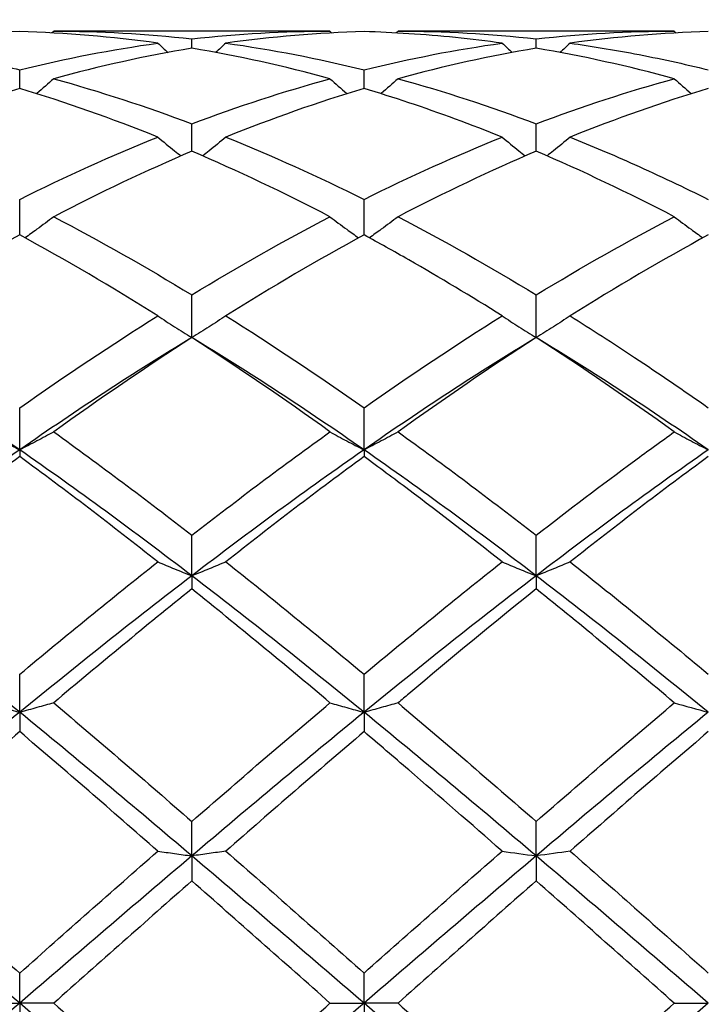
# Model space of a CAD drawing. Units: millimetres. Extents: x 12 to 433, y 12 to 303.
# Drawn here: x 307 to 312, y 112 to 119 of the extents above; entities that cross this region are included whole.
import ezdxf

# ---------------------------------------------------------------- set-up
doc = ezdxf.new("R2010")
doc.units = ezdxf.units.MM
doc.header["$LTSCALE"] = 1.5
doc.layers.add('Dimension (ISO)', color=7, linetype='Continuous', lineweight=18, true_color=0x00003f)
doc.layers.add('Visible (ISO)', color=7, linetype='Continuous', lineweight=25, true_color=0x00003f)
doc.styles.add('Samuel Heath (ISO)', font='tahoma.ttf')
doc.dimstyles.new('Samuel Heath (ISO)', dxfattribs={"dimscale": 1.5, "dimtxt": 3, "dimasz": 2.5, "dimexe": 1, "dimexo": 1.5, "dimgap": 0.762, "dimtad": 0, "dimtih": 1, "dimtoh": 1, "dimzin": 0, "dimdsep": 46, "dimtxsty": 'Samuel Heath (ISO)', "dimcen": 0.09, "dimdle": 10, "dimclrd": 256, "dimclre": 256, "dimclrt": 256, "dimazin": 0, "dimtfac": 1, "dimtmove": 0, "dimatfit": 3, "dimfxl": 1, "dimtolj": 1, "dimtzin": 0, "dimlwd": 15, "dimlwe": 15, "dimarcsym": 0})

# ---------------------------------------------------------------- blocks, each defined once
blk = doc.blocks.new('*D14')
at = {"layer": 'Defpoints', "color": 0, "transparency": 16777216}
for p in [(366.5, 145.5), (191.5, 112.5), (366.5, 112.5)]:
    blk.add_point(p, dxfattribs=at)
at = {"layer": 'Dimension (ISO)', "color": 176, "lineweight": 15, "true_color": 0x000080, "transparency": 16777216}
for p, q in [((191.5, 114.75), (191.5, 147)), ((366.5, 114.75), (366.5, 147)), ((195.25, 145.5), (267.6315, 145.5)), ((362.75, 145.5), (290.3685, 145.5))]:
    blk.add_line(p, q, dxfattribs=at)
at = {"layer": 'Dimension (ISO)', "color": 176, "true_color": 0x000080, "transparency": 16777216}
for points in [[(195.25, 146.125), (195.25, 144.875), (191.5, 145.5)], [(362.75, 146.125), (362.75, 144.875), (366.5, 145.5)]]:
    blk.add_solid(points, dxfattribs=at)
at = {"layer": 'Dimension (ISO)', "color": 176, "lineweight": 18, "true_color": 0x000080, "transparency": 16777216, "char_height": 4.5, "attachment_point": 2, "style": 'Samuel Heath (ISO)'}
for s, insert in [('\\A1; 175.00', (279, 151.3274)), ('\\A1;[6{\\H0.7000x;\\S7/8;}]', (279, 144.357))]:
    blk.add_mtext(s, dxfattribs=dict(at, insert=insert))

msp = doc.modelspace()

# ---------------------------------------------------------------- linework, layer by layer
at = {"layer": 'Visible (ISO)'}
for p, q in [((309.2778, 118.85), (307.4722, 118.85)), ((311.5278, 118.85), (309.7222, 118.85)), ((308.375, 118.738), (308.375, 118.7996)), ((310.625, 118.738), (310.625, 118.7996)), ((307.25, 118.4754), (307.25, 118.5972)), ((309.5, 118.4754), (309.5, 118.5972)), ((308.375, 118.0658), (308.375, 118.2446)), ((310.625, 118.0658), (310.625, 118.2446)), ((307.25, 117.519), (307.25, 117.7505)), ((309.5, 117.519), (309.5, 117.7505)), ((308.375, 116.8487), (308.375, 117.1272)), ((310.625, 116.8487), (310.625, 117.1272)), ((307.25, 116.1149), (307.25, 116.39)), ((309.5, 116.1149), (309.5, 116.39)), ((307.25, 116.1149), (307.25, 116.0713)), ((309.5, 116.1149), (309.5, 116.0713)), ((308.375, 115.292), (308.375, 115.5569)), ((310.625, 115.292), (310.625, 115.5569)), ((308.375, 115.292), (308.375, 115.206)), ((310.625, 115.292), (310.625, 115.206)), ((307.25, 114.4005), (307.25, 114.6486)), ((309.5, 114.4005), (309.5, 114.6486)), ((307.25, 114.4005), (307.25, 114.274)), ((309.5, 114.4005), (309.5, 114.274)), ((308.375, 113.4621), (308.375, 113.6874)), ((310.625, 113.4621), (310.625, 113.6874)), ((308.375, 113.4621), (308.375, 113.2984)), ((310.625, 113.4621), (310.625, 113.2984)), ((307.25, 112.5), (307.25, 112.6969)), ((309.5, 112.5), (309.5, 112.6969)), ((307.0278, 112.5), (307.25, 112.5)), ((307.25, 112.5), (307.25, 112.3031)), ((307.4722, 112.5), (307.25, 112.5)), ((309.2778, 112.5), (309.5, 112.5)), ((309.7222, 112.5), (309.5, 112.5)), ((309.5, 112.5), (309.5, 112.3031)), ((311.5278, 112.5), (311.75, 112.5))]:
    msp.add_line(p, q, dxfattribs=at)
for points in [[(307.25, 118.8469), (306.9487, 118.8387), (306.6479, 118.8135), (306.3472, 118.7718)], [(308.1528, 118.7718), (307.8518, 118.8136), (307.551, 118.8387), (307.25, 118.8469)], [(307.4722, 118.85), (307.4681, 118.8461), (307.464, 118.8423), (307.4599, 118.8384)], [(307.4722, 118.85), (307.774, 118.85), (308.0748, 118.8331), (308.375, 118.7996)], [(308.375, 118.7996), (308.6762, 118.8332), (308.9769, 118.85), (309.2778, 118.85)], [(309.5, 118.8469), (309.1979, 118.8386), (308.8972, 118.8134), (308.5972, 118.7718)], [(309.2778, 118.85), (309.2819, 118.8461), (309.286, 118.8423), (309.2901, 118.8384)], [(309.7222, 118.85), (309.7181, 118.8461), (309.714, 118.8423), (309.7099, 118.8384)], [(309.7222, 118.85), (310.0226, 118.85), (310.3233, 118.8332), (310.625, 118.7996)], [(310.625, 118.7996), (310.9254, 118.8331), (311.2262, 118.85), (311.5278, 118.85)], [(311.75, 118.8469), (311.4499, 118.8387), (311.1492, 118.8137), (310.8472, 118.7718)], [(311.5278, 118.85), (311.5319, 118.8461), (311.536, 118.8423), (311.5401, 118.8384)], [(307.25, 118.5972), (307.5512, 118.6718), (307.8519, 118.7301), (308.1528, 118.7718)], [(308.1528, 118.7718), (308.1749, 118.7513), (308.197, 118.7309), (308.2193, 118.7107)], [(308.5972, 118.7718), (308.5751, 118.7513), (308.553, 118.7309), (308.5306, 118.7107)], [(308.5972, 118.7718), (308.8983, 118.7301), (309.199, 118.6717), (309.5, 118.5972)], [(309.5, 118.5972), (309.8004, 118.6716), (310.1012, 118.73), (310.4028, 118.7718)], [(310.4028, 118.7718), (310.4249, 118.7513), (310.447, 118.7309), (310.4693, 118.7107)], [(310.8472, 118.7718), (310.8251, 118.7513), (310.803, 118.7309), (310.7806, 118.7107)], [(308.375, 118.738), (308.0729, 118.6879), (307.7722, 118.6214), (307.4722, 118.5392)], [(309.2778, 118.5392), (308.976, 118.6219), (308.6753, 118.6882), (308.375, 118.738)], [(310.625, 118.738), (310.3249, 118.6882), (310.0242, 118.622), (309.7222, 118.5392)], [(311.5278, 118.5392), (311.2273, 118.6215), (310.9266, 118.688), (310.625, 118.738)], [(307.4722, 118.5392), (307.774, 118.4565), (308.0748, 118.358), (308.375, 118.2446)], [(308.375, 118.2446), (308.6754, 118.3581), (308.9762, 118.4566), (309.2778, 118.5392)], [(309.7222, 118.5392), (310.0226, 118.4569), (310.3233, 118.3586), (310.625, 118.2446)], [(310.625, 118.2446), (310.9268, 118.3586), (311.2275, 118.4569), (311.5278, 118.5392)], [(307.25, 118.4754), (306.9479, 118.3848), (306.6472, 118.2787), (306.3472, 118.1579)], [(308.1528, 118.1579), (307.8518, 118.2791), (307.551, 118.3851), (307.25, 118.4754)], [(309.5, 118.4754), (309.1999, 118.3854), (308.8992, 118.2795), (308.5972, 118.1579)], [(311.75, 118.4754), (311.4492, 118.3852), (311.1484, 118.2792), (310.8472, 118.1579)], [(307.25, 117.7505), (307.5504, 117.9004), (307.8512, 118.0365), (308.1528, 118.1579)], [(308.5972, 118.1579), (308.8983, 118.0367), (309.199, 117.9006), (309.5, 117.7505)], [(309.5, 117.7505), (309.8018, 117.901), (310.1025, 118.037), (310.4028, 118.1579)], [(308.375, 118.0658), (308.0749, 117.9377), (307.7742, 117.7947), (307.4722, 117.6373)], [(309.2778, 117.6373), (308.976, 117.7945), (308.6753, 117.9376), (308.375, 118.0658)], [(310.625, 118.0658), (310.3242, 117.9374), (310.0234, 117.7943), (309.7222, 117.6373)], [(311.5278, 117.6373), (311.2273, 117.7939), (310.9266, 117.937), (310.625, 118.0658)], [(307.4722, 117.6373), (307.774, 117.4799), (308.0748, 117.3095), (308.375, 117.1272)], [(308.375, 117.1272), (308.6768, 117.3105), (308.9775, 117.4808), (309.2778, 117.6373)], [(309.7222, 117.6373), (310.0226, 117.4807), (310.3233, 117.3104), (310.625, 117.1272)], [(310.625, 117.1272), (310.926, 117.31), (311.2268, 117.4804), (311.5278, 117.6373)], [(307.25, 117.519), (306.9499, 117.356), (306.6492, 117.1795), (306.3472, 116.9901)], [(308.1528, 116.9901), (307.8518, 117.1789), (307.551, 117.3555), (307.25, 117.519)], [(309.5, 117.519), (309.1992, 117.3556), (308.8984, 117.179), (308.5972, 116.9901)], [(311.75, 117.519), (311.4485, 117.3553), (311.1477, 117.1786), (310.8472, 116.9901)], [(307.25, 116.39), (307.5518, 116.6015), (307.8525, 116.8018), (308.1528, 116.9901)], [(308.5972, 116.9901), (308.8983, 116.8013), (309.199, 116.6009), (309.5, 116.39)], [(309.5, 116.39), (309.801, 116.6009), (310.1018, 116.8014), (310.4028, 116.9901)], [(307.25, 116.1149), (306.875, 116.3754), (306.5, 116.621), (306.125, 116.8487)], [(308.375, 116.8487), (308, 116.621), (307.625, 116.3754), (307.25, 116.1149)], [(308.375, 116.8487), (308.0742, 116.6544), (307.7734, 116.4486), (307.4722, 116.2324)], [(309.2778, 116.2324), (308.976, 116.4489), (308.6753, 116.6547), (308.375, 116.8487)], [(309.5, 116.1149), (309.125, 116.3754), (308.75, 116.621), (308.375, 116.8487)], [(310.625, 116.8487), (310.25, 116.621), (309.875, 116.3754), (309.5, 116.1149)], [(310.625, 116.8487), (310.3235, 116.6539), (310.0227, 116.448), (309.7222, 116.2324)], [(311.5278, 116.2324), (311.2273, 116.448), (310.9266, 116.6539), (310.625, 116.8487)], [(311.75, 116.1149), (311.375, 116.3754), (311, 116.621), (310.625, 116.8487)], [(307.4722, 116.2324), (307.774, 116.0159), (308.0748, 115.7903), (308.375, 115.5569)], [(308.375, 115.5569), (308.676, 115.7909), (308.9768, 116.0165), (309.2778, 116.2324)], [(309.7222, 116.2324), (310.0226, 116.017), (310.3233, 115.7914), (310.625, 115.5569)], [(307.25, 116.1149), (306.875, 115.8544), (306.5, 115.579), (306.125, 115.292)], [(308.375, 115.292), (308, 115.579), (307.625, 115.8544), (307.25, 116.1149)], [(309.5, 116.1149), (309.125, 115.8544), (308.75, 115.579), (308.375, 115.292)], [(310.625, 115.292), (310.25, 115.579), (309.875, 115.8544), (309.5, 116.1149)], [(311.75, 116.1149), (311.375, 115.8544), (311, 115.579), (310.625, 115.292)], [(307.25, 116.0713), (306.9492, 115.8508), (306.6484, 115.6209), (306.3472, 115.3828)], [(308.1528, 115.3828), (307.8518, 115.6207), (307.551, 115.8506), (307.25, 116.0713)], [(309.5, 116.0713), (309.1985, 115.8503), (308.8977, 115.6203), (308.5972, 115.3828)], [(311.75, 116.0713), (311.4493, 115.8509), (311.1486, 115.621), (310.8472, 115.3828)], [(307.25, 114.6486), (307.551, 114.8998), (307.8518, 115.145), (308.1528, 115.3828)], [(308.5972, 115.3828), (308.8983, 115.145), (309.199, 114.8997), (309.5, 114.6486)], [(309.5, 114.6486), (309.8005, 114.8994), (310.1013, 115.1446), (310.4028, 115.3828)], [(307.25, 114.4005), (306.875, 114.7067), (306.5, 115.0051), (306.125, 115.292)], [(308.375, 115.292), (308, 115.0051), (307.625, 114.7067), (307.25, 114.4005)], [(309.5, 114.4005), (309.125, 114.7067), (308.75, 115.0051), (308.375, 115.292)], [(310.625, 115.292), (310.25, 115.0051), (309.875, 114.7067), (309.5, 114.4005)], [(311.75, 114.4005), (311.375, 114.7067), (311, 115.0051), (310.625, 115.292)], [(308.375, 115.206), (308.0735, 114.9641), (307.7727, 114.7157), (307.4722, 114.4623)], [(309.2778, 114.4623), (308.976, 114.7167), (308.6753, 114.9651), (308.375, 115.206)], [(311.5278, 114.4623), (311.2273, 114.7157), (310.9266, 114.9641), (310.625, 115.206)], [(307.4722, 114.4623), (307.774, 114.2077), (308.0748, 113.9489), (308.375, 113.6874)], [(308.375, 113.6874), (308.6763, 113.9498), (308.977, 114.2086), (309.2778, 114.4623)], [(309.7222, 114.4623), (310.0226, 114.209), (310.3233, 113.9502), (310.625, 113.6874)], [(310.625, 113.6874), (310.9264, 113.9499), (311.2271, 114.2087), (311.5278, 114.4623)], [(311.5278, 114.4623), (311.6003, 114.4411), (311.6744, 114.4205), (311.75, 114.4005)], [(307.25, 114.4005), (306.875, 114.0942), (306.5, 113.7801), (306.125, 113.4621)], [(308.375, 113.4621), (308, 113.7801), (307.625, 114.0942), (307.25, 114.4005)], [(309.5, 114.4005), (309.125, 114.0942), (308.75, 113.7801), (308.375, 113.4621)], [(310.625, 113.4621), (310.25, 113.7801), (309.875, 114.0942), (309.5, 114.4005)], [(311.75, 114.4005), (311.375, 114.0942), (311, 113.7801), (310.625, 113.4621)], [(307.25, 114.274), (306.9485, 114.0173), (306.6477, 113.7566), (306.3472, 113.4934)], [(308.1528, 113.4934), (307.8518, 113.757), (307.551, 114.0177), (307.25, 114.274)], [(309.5, 114.274), (309.1981, 114.017), (308.8973, 113.7562), (308.5972, 113.4934)], [(311.75, 114.274), (311.4493, 114.018), (311.1485, 113.7573), (310.8472, 113.4934)], [(307.25, 112.6969), (307.552, 112.9646), (307.8527, 113.2306), (308.1528, 113.4934)], [(308.5972, 113.4934), (308.8983, 113.2297), (309.199, 112.9637), (309.5, 112.6969)], [(309.5, 112.6969), (309.801, 112.9637), (310.1018, 113.2297), (310.4028, 113.4934)], [(310.4028, 113.4934), (310.4753, 113.4827), (310.5494, 113.4722), (310.625, 113.4621)], [(310.8472, 113.4934), (310.7747, 113.4827), (310.7006, 113.4722), (310.625, 113.4621)], [(307.25, 112.5), (306.875, 112.822), (306.5, 113.144), (306.125, 113.4621)], [(308.375, 113.4621), (308, 113.144), (307.625, 112.822), (307.25, 112.5)], [(309.5, 112.5), (309.125, 112.822), (308.75, 113.144), (308.375, 113.4621)], [(310.625, 113.4621), (310.25, 113.144), (309.875, 112.822), (309.5, 112.5)], [(311.75, 112.5), (311.375, 112.822), (311, 113.144), (310.625, 113.4621)], [(308.375, 113.2984), (308.0738, 113.0334), (307.7731, 112.7668), (307.4722, 112.5)], [(309.2778, 112.5), (308.976, 112.7676), (308.6753, 113.0342), (308.375, 113.2984)], [(310.625, 113.2984), (310.3239, 113.0335), (310.0231, 112.7668), (309.7222, 112.5)], [(311.5278, 112.5), (311.2273, 112.7664), (310.9266, 113.0331), (310.625, 113.2984)], [(307.25, 112.5), (306.875, 112.178), (306.5, 111.856), (306.125, 111.5379)], [(308.375, 111.5379), (308, 111.856), (307.625, 112.178), (307.25, 112.5)], [(307.4722, 112.5), (307.774, 112.2324), (308.0748, 111.9657), (308.375, 111.7016)], [(309.5, 112.5), (309.125, 112.178), (308.75, 111.856), (308.375, 111.5379)], [(308.375, 111.7016), (308.6765, 111.9669), (308.9773, 112.2335), (309.2778, 112.5)], [(310.625, 111.5379), (310.25, 111.856), (309.875, 112.178), (309.5, 112.5)], [(309.7222, 112.5), (310.0226, 112.2337), (310.3233, 111.967), (310.625, 111.7016)], [(311.75, 112.5), (311.375, 112.178), (311, 111.856), (310.625, 111.5379)], [(310.625, 111.7016), (310.9256, 111.9661), (311.2264, 112.2327), (311.5278, 112.5)]]:
    msp.add_open_spline(points, degree=3, dxfattribs=at)
for points, knots in [([(310.4028, 118.7718), (310.1998, 118.8), (309.9962, 118.8207), (309.6946, 118.8398), (309.5972, 118.8443), (309.5, 118.8469)], [1.0498366, 1.0498366, 1.0498366, 1.0498366, 1.1316904, 1.1316904, 1.1707807, 1.1707807, 1.1707807, 1.1707807]), ([(306.3472, 118.7718), (306.5854, 118.7388), (306.8241, 118.6953), (307.1259, 118.6272), (307.188, 118.6125), (307.25, 118.5972)], [8.9574388, 8.9574388, 8.9574388, 8.9574388, 9.053523, 9.053523, 9.0784307, 9.0784307, 9.0784307, 9.0784307]), ([(310.8472, 118.7718), (310.9871, 118.7524), (311.1273, 118.7294), (311.4288, 118.6721), (311.5895, 118.6369), (311.75, 118.5972)], [9.5630412, 9.5630412, 9.5630412, 9.5630412, 9.6193682, 9.6193682, 9.6839317, 9.6839317, 9.6839317, 9.6839317]), ([(307.4722, 118.5392), (307.4361, 118.5069), (307.3997, 118.4749), (307.3621, 118.4428), (307.3614, 118.4421), (307.3607, 118.4415)], [-0.02989723, -0.02989723, -0.02989723, -0.02989723, -0.01502893, -0.01502893, -0.01473777, -0.01473777, -0.01473777, -0.01473777]), ([(309.2778, 118.5392), (309.3139, 118.5069), (309.3503, 118.4749), (309.3879, 118.4428), (309.3886, 118.4421), (309.3893, 118.4415)], [-0.02989723, -0.02989723, -0.02989723, -0.02989723, -0.01502893, -0.01502893, -0.01473777, -0.01473777, -0.01473777, -0.01473777]), ([(309.7222, 118.5392), (309.6861, 118.5069), (309.6497, 118.4749), (309.6121, 118.4428), (309.6114, 118.4421), (309.6107, 118.4415)], [-0.02989723, -0.02989723, -0.02989723, -0.02989723, -0.01502893, -0.01502893, -0.01473777, -0.01473777, -0.01473777, -0.01473777]), ([(311.5278, 118.5392), (311.5639, 118.5069), (311.6003, 118.4749), (311.6379, 118.4428), (311.6386, 118.4421), (311.6393, 118.4415)], [-0.02989723, -0.02989723, -0.02989723, -0.02989723, -0.01502893, -0.01502893, -0.01473777, -0.01473777, -0.01473777, -0.01473777]), ([(310.4028, 118.1579), (310.1998, 118.2396), (309.9962, 118.3147), (309.6946, 118.4154), (309.5972, 118.4463), (309.5, 118.4754)], [1.0498367, 1.0498367, 1.0498367, 1.0498367, 1.1316904, 1.1316904, 1.1707807, 1.1707807, 1.1707807, 1.1707807]), ([(308.1528, 118.1579), (308.1889, 118.1276), (308.2253, 118.0977), (308.276, 118.057), (308.2898, 118.046), (308.3037, 118.0351)], [-0.02989723, -0.02989723, -0.02989723, -0.02989723, -0.01502893, -0.01502893, -0.00945746, -0.00945746, -0.00945746, -0.00945746]), ([(308.5972, 118.1579), (308.5611, 118.1276), (308.5247, 118.0977), (308.474, 118.057), (308.4602, 118.046), (308.4463, 118.0351)], [-0.02989723, -0.02989723, -0.02989723, -0.02989723, -0.01502893, -0.01502893, -0.00945746, -0.00945746, -0.00945746, -0.00945746]), ([(310.4028, 118.1579), (310.4389, 118.1276), (310.4753, 118.0977), (310.526, 118.057), (310.5398, 118.046), (310.5537, 118.0351)], [-0.02989723, -0.02989723, -0.02989723, -0.02989723, -0.01502893, -0.01502893, -0.00945746, -0.00945746, -0.00945746, -0.00945746]), ([(310.8472, 118.1579), (310.8111, 118.1276), (310.7747, 118.0977), (310.724, 118.057), (310.7102, 118.046), (310.6963, 118.0351)], [-0.02989723, -0.02989723, -0.02989723, -0.02989723, -0.01502893, -0.01502893, -0.00945746, -0.00945746, -0.00945746, -0.00945746]), ([(310.8472, 118.1579), (310.9871, 118.1016), (311.1273, 118.0419), (311.4288, 117.9067), (311.5895, 117.8306), (311.75, 117.7505)], [9.5630412, 9.5630412, 9.5630412, 9.5630412, 9.6193682, 9.6193682, 9.6839317, 9.6839317, 9.6839317, 9.6839317]), ([(307.4722, 117.6373), (307.4361, 117.6097), (307.3997, 117.5826), (307.3371, 117.537), (307.3111, 117.5184), (307.285, 117.5)], [-0.02989723, -0.02989723, -0.02989723, -0.02989723, -0.01502893, -0.01502893, -0.00462873, -0.00462873, -0.00462873, -0.00462873]), ([(309.2778, 117.6373), (309.3139, 117.6097), (309.3503, 117.5826), (309.4129, 117.537), (309.4389, 117.5184), (309.465, 117.5)], [-0.02989723, -0.02989723, -0.02989723, -0.02989723, -0.01502893, -0.01502893, -0.00462873, -0.00462873, -0.00462873, -0.00462873]), ([(309.7222, 117.6373), (309.6861, 117.6097), (309.6497, 117.5826), (309.5871, 117.537), (309.5611, 117.5184), (309.535, 117.5)], [-0.02989723, -0.02989723, -0.02989723, -0.02989723, -0.01502893, -0.01502893, -0.00462873, -0.00462873, -0.00462873, -0.00462873]), ([(311.5278, 117.6373), (311.5639, 117.6097), (311.6003, 117.5826), (311.6629, 117.537), (311.6889, 117.5184), (311.715, 117.5)], [-0.02989723, -0.02989723, -0.02989723, -0.02989723, -0.01502893, -0.01502893, -0.00462873, -0.00462873, -0.00462873, -0.00462873]), ([(310.4028, 116.9901), (310.1998, 117.1174), (309.9962, 117.2396), (309.6946, 117.412), (309.5972, 117.4662), (309.5, 117.519)], [1.0498367, 1.0498367, 1.0498367, 1.0498367, 1.1316904, 1.1316904, 1.1707807, 1.1707807, 1.1707807, 1.1707807]), ([(308.1528, 116.9901), (308.1889, 116.9661), (308.2253, 116.9423), (308.2994, 116.8952), (308.337, 116.8718), (308.375, 116.8487)], [-0.02989723, -0.02989723, -0.02989723, -0.02989723, -0.01502893, -0.01502893, 0, 0, 0, 0]), ([(308.5972, 116.9901), (308.5611, 116.9661), (308.5247, 116.9423), (308.4506, 116.8952), (308.413, 116.8718), (308.375, 116.8487)], [-0.02989723, -0.02989723, -0.02989723, -0.02989723, -0.01502893, -0.01502893, 0, 0, 0, 0]), ([(310.4028, 116.9901), (310.4389, 116.9661), (310.4753, 116.9423), (310.5494, 116.8952), (310.587, 116.8718), (310.625, 116.8487)], [-0.02989723, -0.02989723, -0.02989723, -0.02989723, -0.01502893, -0.01502893, 0, 0, 0, 0]), ([(310.8472, 116.9901), (310.8111, 116.9661), (310.7747, 116.9423), (310.7006, 116.8952), (310.663, 116.8718), (310.625, 116.8487)], [-0.02989723, -0.02989723, -0.02989723, -0.02989723, -0.01502893, -0.01502893, 0, 0, 0, 0]), ([(310.8472, 116.9901), (310.9871, 116.9024), (311.1273, 116.8119), (311.4288, 116.6121), (311.5895, 116.5024), (311.75, 116.39)], [9.5630412, 9.5630412, 9.5630412, 9.5630412, 9.6193682, 9.6193682, 9.6839317, 9.6839317, 9.6839317, 9.6839317]), ([(307.0278, 116.2324), (307.0639, 116.2124), (307.1003, 116.1927), (307.1744, 116.1535), (307.212, 116.1341), (307.25, 116.1149)], [-0.02989723, -0.02989723, -0.02989723, -0.02989723, -0.01502893, -0.01502893, 0, 0, 0, 0]), ([(307.4722, 116.2324), (307.4361, 116.2124), (307.3997, 116.1927), (307.3256, 116.1535), (307.288, 116.1341), (307.25, 116.1149)], [-0.02989723, -0.02989723, -0.02989723, -0.02989723, -0.01502893, -0.01502893, 0, 0, 0, 0]), ([(309.2778, 116.2324), (309.3139, 116.2124), (309.3503, 116.1927), (309.4244, 116.1535), (309.462, 116.1341), (309.5, 116.1149)], [-0.02989723, -0.02989723, -0.02989723, -0.02989723, -0.01502893, -0.01502893, 0, 0, 0, 0]), ([(309.7222, 116.2324), (309.6861, 116.2124), (309.6497, 116.1927), (309.5756, 116.1535), (309.538, 116.1341), (309.5, 116.1149)], [-0.02989723, -0.02989723, -0.02989723, -0.02989723, -0.01502893, -0.01502893, 0, 0, 0, 0]), ([(310.625, 115.5569), (310.8387, 115.723), (311.0529, 115.8854), (311.3546, 116.1073), (311.4412, 116.1703), (311.5278, 116.2324)], [9.53321, 9.53321, 9.53321, 9.53321, 9.6193682, 9.6193682, 9.6541581, 9.6541581, 9.6541581, 9.6541581]), ([(311.5278, 116.2324), (311.5639, 116.2124), (311.6003, 116.1927), (311.6744, 116.1535), (311.712, 116.1341), (311.75, 116.1149)], [-0.02989723, -0.02989723, -0.02989723, -0.02989723, -0.01503033, -0.01503033, 0, 0, 0, 0]), ([(310.4028, 115.3828), (310.1998, 115.5433), (309.9962, 115.7006), (309.6946, 115.9277), (309.5972, 116), (309.5, 116.0713)], [1.0498366, 1.0498366, 1.0498366, 1.0498366, 1.1316904, 1.1316904, 1.1707807, 1.1707807, 1.1707807, 1.1707807]), ([(308.1528, 115.3828), (308.1889, 115.3674), (308.2253, 115.3522), (308.2994, 115.3219), (308.337, 115.3069), (308.375, 115.292)], [-0.02989723, -0.02989723, -0.02989723, -0.02989723, -0.01502893, -0.01502893, 0, 0, 0, 0]), ([(308.5972, 115.3828), (308.5611, 115.3674), (308.5247, 115.3522), (308.4506, 115.3219), (308.413, 115.3069), (308.375, 115.292)], [-0.02989723, -0.02989723, -0.02989723, -0.02989723, -0.01502893, -0.01502893, 0, 0, 0, 0]), ([(310.4028, 115.3828), (310.4389, 115.3674), (310.4753, 115.3522), (310.5494, 115.3219), (310.587, 115.3069), (310.625, 115.292)], [-0.02989723, -0.02989723, -0.02989723, -0.02989723, -0.01503033, -0.01503033, 0, 0, 0, 0]), ([(310.8472, 115.3828), (310.8111, 115.3674), (310.7747, 115.3522), (310.7006, 115.3219), (310.663, 115.3069), (310.625, 115.292)], [-0.02989723, -0.02989723, -0.02989723, -0.02989723, -0.01503033, -0.01503033, 0, 0, 0, 0]), ([(310.8472, 115.3828), (310.9871, 115.2723), (311.1273, 115.1599), (311.4288, 114.915), (311.5895, 114.7825), (311.75, 114.6486)], [9.5630411, 9.5630411, 9.5630411, 9.5630411, 9.6193682, 9.6193682, 9.6839317, 9.6839317, 9.6839317, 9.6839317]), ([(310.625, 115.206), (310.3482, 114.984), (310.0707, 114.7553), (309.7688, 114.5015), (309.7455, 114.4819), (309.7222, 114.4623)], [1.0199652, 1.0199652, 1.0199652, 1.0199652, 1.1316904, 1.1316904, 1.1410375, 1.1410375, 1.1410375, 1.1410375]), ([(307.0278, 114.4623), (307.0639, 114.4517), (307.1003, 114.4414), (307.1744, 114.4208), (307.212, 114.4105), (307.25, 114.4005)], [-0.02989723, -0.02989723, -0.02989723, -0.02989723, -0.01502893, -0.01502893, 0, 0, 0, 0]), ([(307.4722, 114.4623), (307.4361, 114.4517), (307.3997, 114.4414), (307.3256, 114.4208), (307.288, 114.4105), (307.25, 114.4005)], [-0.02989723, -0.02989723, -0.02989723, -0.02989723, -0.01502893, -0.01502893, 0, 0, 0, 0]), ([(309.2778, 114.4623), (309.3139, 114.4517), (309.3503, 114.4414), (309.4244, 114.4208), (309.462, 114.4105), (309.5, 114.4005)], [-0.02989723, -0.02989723, -0.02989723, -0.02989723, -0.01503033, -0.01503033, 0, 0, 0, 0]), ([(309.7222, 114.4623), (309.6861, 114.4517), (309.6497, 114.4414), (309.5756, 114.4208), (309.538, 114.4105), (309.5, 114.4005)], [-0.02989723, -0.02989723, -0.02989723, -0.02989723, -0.01503033, -0.01503033, 0, 0, 0, 0]), ([(310.4028, 113.4934), (310.1998, 113.6712), (309.9962, 113.8482), (309.6946, 114.1079), (309.5972, 114.1912), (309.5, 114.274)], [1.0498366, 1.0498366, 1.0498366, 1.0498366, 1.1316904, 1.1316904, 1.1707808, 1.1707808, 1.1707808, 1.1707808]), ([(306.3472, 113.4934), (306.5854, 113.2848), (306.8241, 113.074), (307.1259, 112.8069), (307.188, 112.7519), (307.25, 112.6969)], [8.9574388, 8.9574388, 8.9574388, 8.9574388, 9.053523, 9.053523, 9.0784307, 9.0784307, 9.0784307, 9.0784307]), ([(308.1528, 113.4934), (308.1889, 113.488), (308.2253, 113.4828), (308.2994, 113.4724), (308.337, 113.4672), (308.375, 113.4621)], [-0.02989723, -0.02989723, -0.02989723, -0.02989723, -0.01503033, -0.01503033, 0, 0, 0, 0]), ([(308.5972, 113.4934), (308.5611, 113.488), (308.5247, 113.4828), (308.4506, 113.4724), (308.413, 113.4672), (308.375, 113.4621)], [-0.02989723, -0.02989723, -0.02989723, -0.02989723, -0.01503033, -0.01503033, 0, 0, 0, 0]), ([(310.8472, 113.4934), (310.9871, 113.3708), (311.1273, 113.2475), (311.4288, 112.9814), (311.5895, 112.8392), (311.75, 112.6969)], [9.5630412, 9.5630412, 9.5630412, 9.5630412, 9.6193682, 9.6193682, 9.6839317, 9.6839317, 9.6839317, 9.6839317])]:
    msp.add_open_spline(points, degree=3, knots=knots, dxfattribs=at)

# ---------------------------------------------------------------- dimensions: what is measured, and where the dimension line sits
at = {"layer": 'Dimension (ISO)', "color": 176, "lineweight": 18, "true_color": 0x000080}
dim = msp.add_linear_dim(base=(366.5, 145.5), p1=(191.5, 112.5), p2=(366.5, 112.5), angle=180, text=' <>\\X[6{\\H0.7000x;\\S7/8;}]', dimstyle='Samuel Heath (ISO)', override={"dimgap": 0.762, "dimtih": 0, "dimtoh": 0, "dimdec": 2, "dimpost": '\\X', "dimtol": 0, "dimlim": 0, "dimtp": 0, "dimtm": 0, "dimtdec": 2, "dimtofl": 0, "dimatfit": 1, "dimtvp": -0.25}, dxfattribs=at)
dim.commit()
dim.dimension.update_dxf_attribs({"geometry": '*D14', "text_midpoint": (279, 145.5), "dimtype": 160})

doc.saveas('drawing.dxf')
